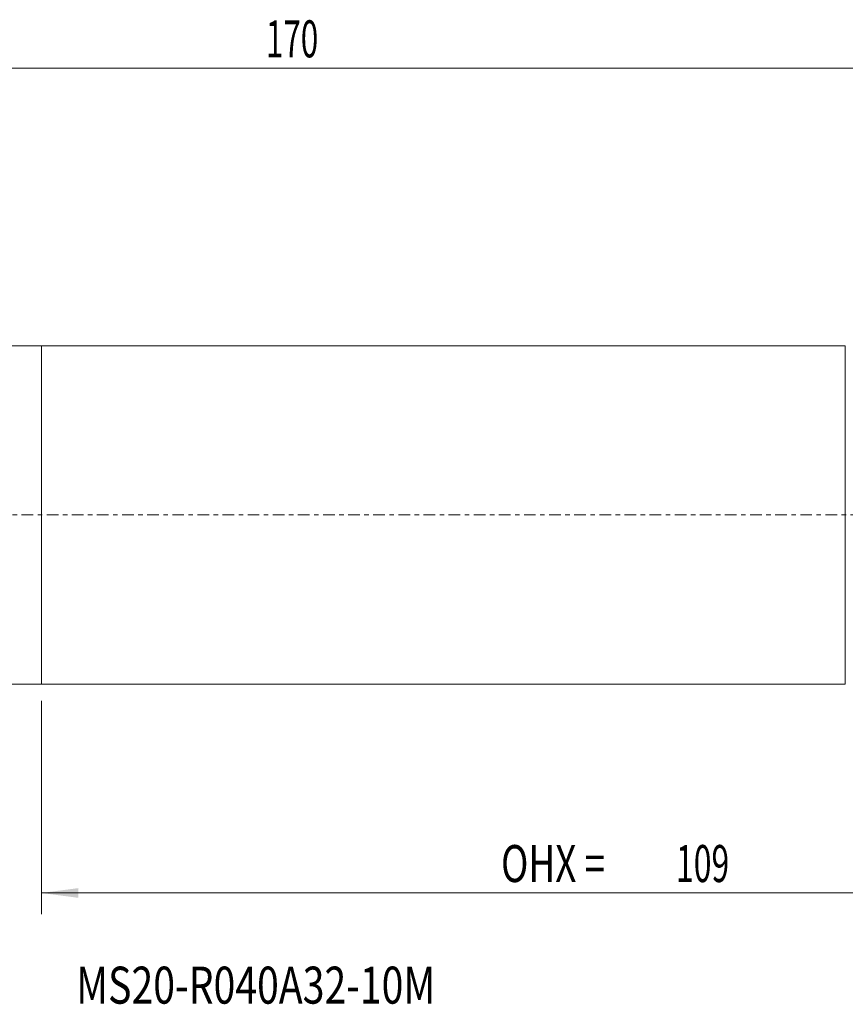
# Model space of a CAD drawing. Units: millimetres. Extents: x -23 to 183, y -46 to 47.
# Drawn here: x 59 to 137, y -46 to 47 of the extents above; entities that cross this region are included whole.
import ezdxf

# ---------------------------------------------------------------- set-up
doc = ezdxf.new("R2010")
doc.units = ezdxf.units.MM
doc.linetypes.add('CENTER', pattern=[47.5, 22, -8.5, 8.5, -8.5])
for name, color, linetype in [('1', 4, 'Continuous'), ('SK1', 4, 'Continuous'), ('SK2', 7, 'Continuous'), ('SK4', 2, 'CENTER'), ('SK6', 5, 'Continuous')]:
    doc.layers.add(name, color=color, linetype=linetype)
doc.styles.add('iso_b_vert', font='simplex.shx')
doc.dimstyles.get("Standard").update_dxf_attribs({"dimtxt": 0.18, "dimasz": 0.18, "dimexe": 0.18, "dimexo": 0.0625, "dimgap": 0.09, "dimtad": 1, "dimzin": 0, "dimdsep": 52, "dimtxsty": 'Standard', "dimcen": 0.09, "dimadec": 0, "dimazin": 0, "dimtfac": 1, "dimtdec": 4, "dimtofl": 0, "dimtmove": 0, "dimatfit": 3, "dimfxl": 1, "dimtolj": 1, "dimtzin": 0, "dimarcsym": 0})

# ---------------------------------------------------------------- blocks, each defined once
blk = doc.blocks.new('_U1')
at = {"layer": 'SK2', "lineweight": 13}
for p, q in [((61, -17.5835), (61, -37.75)), ((170, -21.5875), (170, -37.75)), ((170, -35.75), (61, -35.75))]:
    blk.add_line(p, q, dxfattribs=at)
at = {"layer": 'SK2', "lineweight": 18}
for points in [[(61, -35.75), (64.499998, -35.289216), (64.500002, -36.210784)], [(170, -35.75), (166.500002, -36.210784), (166.499998, -35.289216)]]:
    blk.add_solid(points, dxfattribs=at)
at = {"layer": 'SK2', "lineweight": 18, "char_height": 3.5, "attachment_point": 7, "line_spacing_factor": 1.084337, "style": 'iso_b_vert'}
for s, insert in [('\\W0.7298;OHX =', (104.454201, -34.717366)), ('\\W0.6328;109', (120.995267, -34.717366))]:
    blk.add_mtext(s, dxfattribs=dict(at, insert=insert))

msp = doc.modelspace()

# ---------------------------------------------------------------- linework, layer by layer
at = {"layer": '1', "lineweight": 18}
for p, q in [((61, -15.996), (61, 15.996)), ((137, 15.996), (61, 15.996)), ((137, -15.996), (137, 15.996)), ((61, -15.996), (137, -15.996))]:
    msp.add_line(p, q, dxfattribs=at)
msp.add_point((61, 0), dxfattribs=at)
at = {"layer": 'SK1', "lineweight": 18}
for p, q in [((61, 15.996), (1.5, 15.996)), ((61, -15.996), (61, 15.996)), ((1.5, -15.996), (61, -15.996))]:
    msp.add_line(p, q, dxfattribs=at)
at = {"layer": 'SK2', "lineweight": 18}
msp.add_line((170, 42.25), (0, 42.25), dxfattribs=at)
at = {"layer": 'SK4', "lineweight": 18, "ltscale": 0.05}
msp.add_line((-5, 0), (175, 0), dxfattribs=at)

# ---------------------------------------------------------------- texts
at = {"layer": 'SK2', "lineweight": 18, "insert": (82.225, 43.283), "char_height": 3.5, "attachment_point": 7, "line_spacing_factor": 1.084337, "style": 'iso_b_vert'}
msp.add_mtext('\\W0.6217;170', dxfattribs=at)
at = {"layer": 'SK6', "lineweight": 18, "insert": (64.289, -46.217), "char_height": 3.5, "attachment_point": 7, "line_spacing_factor": 1.084337, "style": 'iso_b_vert'}
msp.add_mtext('\\W0.7767;MS20-R040A32-10M', dxfattribs=at)

# ---------------------------------------------------------------- dimensions: what is measured, and where the dimension line sits
at = {"layer": 'SK2', "lineweight": 18}
dim = msp.add_linear_dim(base=(61, -35.75), p1=(170, -20), p2=(61, -15.996), dimstyle='Standard', override={"dimtxt": 3.5, "dimasz": 3.5, "dimexe": 2, "dimexo": 1.5875, "dimgap": 1.75, "dimtad": 1, "dimtih": 1, "dimtoh": 0, "dimdec": 2, "dimlfac": 1, "dimzin": 8, "dimdsep": 46, "dimlunit": 2, "dimpost": '<>', "dimtxsty": 'iso_b_vert', "dimsah": 1, "dimse1": 0, "dimse2": 0, "dimsd1": 0, "dimsd2": 0, "dimclrd": 2, "dimclre": 2, "dimclrt": 2, "dimtol": 0, "dimtm": -0.1, "dimtfac": 1, "dimtdec": 2, "dimtofl": 1, "dimtmove": 0, "dimtzin": 8, "dimlwd": 13, "dimlwe": 13}, dxfattribs=at)
dim.commit()
dim.dimension.update_dxf_attribs({"geometry": '_U1', "text_midpoint": (115.5, -35.75)})

doc.saveas('drawing.dxf')
